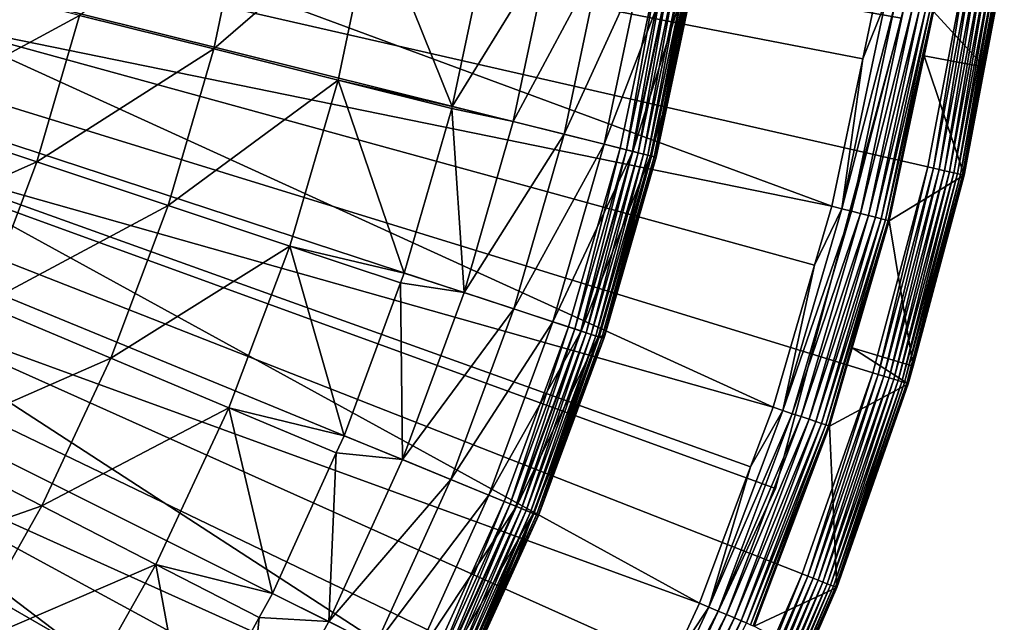
# Model space of a CAD drawing. Extents: x -23 to 23, y -172 to 23.
# Drawn here: x 15 to 23, y -9 to -4 of the extents above; entities that cross this region are included whole.
import ezdxf

# ---------------------------------------------------------------- set-up
doc = ezdxf.new("R2010")
doc.units = 0
doc.header["$MEASUREMENT"] = 0
for name, color, linetype in [('L3', 7, 'Continuous'), ('L4', 7, 'Continuous'), ('L5', 7, 'Continuous')]:
    doc.layers.add(name, color=color, linetype=linetype)

msp = doc.modelspace()

# ---------------------------------------------------------------- linework, layer by layer
at = {"layer": 'L3', "color": 7}
for points in [[(17.62094, -10.47628), (16.80921, -11.73458), (0, 0)], [(0, 0), (16.80921, -11.73458), (15.9078, -12.93027)], [(0, 0), (15.9078, -12.93027), (14.92151, -14.05697)], [(19.47723, -6.394323), (18.95852, -7.799012), (0, 0)], [(0, 0), (18.95852, -7.799012), (18.33865, -9.16209)], [(0, 0), (18.33865, -9.16209), (17.62094, -10.47628)], [(0, 0), (20.20069, -3.490273), (19.89203, -4.955518)], [(0, 0), (19.89203, -4.955518), (19.47723, -6.394323)], [(16.6214, -4.156467, 11.34448), (16.8908, -2.871916, 11.34448), (15.53896, -3.885784, 12.5058)], [(16.6214, -4.156467, 11.34448), (17.90797, -3.044863, 10.10792), (16.8908, -2.871916, 11.34448)], [(17.62234, -4.406772, 10.10792), (17.90797, -3.044863, 10.10792), (16.6214, -4.156467, 11.34448)], [(17.62234, -4.406772, 10.10792), (18.54101, -4.618952, 8.802191), (17.90797, -3.044863, 10.10792)], [(18.54101, -4.618952, 8.802191), (18.82871, -3.253222, 8.802191), (17.90797, -3.044863, 10.10792)], [(18.54101, -4.618952, 8.802191), (19.32788, -3.33947, 7.959242), (18.82871, -3.253222, 8.802191)], [(19.03256, -4.741405, 7.959242), (19.32788, -3.33947, 7.959242), (18.54101, -4.618952, 8.802191)], [(19.03256, -4.741405, 7.959242), (19.74305, -3.411202, 7.070611), (19.32788, -3.33947, 7.959242)], [(19.44138, -4.843253, 7.070611), (19.74305, -3.411202, 7.070611), (19.03256, -4.741405, 7.959242)], [(19.44138, -4.843253, 7.070611), (20.0702, -3.467726, 6.144893), (19.74305, -3.411202, 7.070611)], [(19.76353, -4.923506, 6.144893), (20.0702, -3.467726, 6.144893), (19.44138, -4.843253, 7.070611)], [(19.76353, -4.923506, 6.144893), (20.30616, -3.508496, 5.191042), (20.0702, -3.467726, 6.144893)], [(19.99589, -4.981391, 5.191042), (20.30616, -3.508496, 5.191042), (19.76353, -4.923506, 6.144893)], [(19.94258, -4.96811, 0.004558), (19.89203, -4.955518), (20.20069, -3.490273)], [(19.94258, -4.96811, 0.004558), (20.20069, -3.490273), (20.25203, -3.499143, 0.004558)], [(19.99159, -4.980321, 0.018092), (19.94258, -4.96811, 0.004558), (20.25203, -3.499143, 0.004558)], [(19.99159, -4.980321, 0.018092), (20.25203, -3.499143, 0.004558), (20.3018, -3.507743, 0.018092)], [(20.03758, -4.991777, 0.040192), (19.99159, -4.980321, 0.018092), (20.3018, -3.507743, 0.018092)], [(19.99589, -4.981391, 5.191042), (20.44866, -3.533116, 4.218281), (20.30616, -3.508496, 5.191042)], [(20.13621, -5.016348, 4.218281), (20.44866, -3.533116, 4.218281), (19.99589, -4.981391, 5.191042)], [(20.03758, -4.991777, 0.040192), (20.3018, -3.507743, 0.018092), (20.3485, -3.515812, 0.040192)], [(20.07915, -5.002132, 0.070187), (20.03758, -4.991777, 0.040192), (20.3485, -3.515812, 0.040192)], [(20.07915, -5.002132, 0.070187), (20.3485, -3.515812, 0.040192), (20.39071, -3.523105, 0.070187)], [(20.11503, -5.011071, 0.107164), (20.07915, -5.002132, 0.070187), (20.39071, -3.523105, 0.070187)], [(20.11503, -5.011071, 0.107164), (20.39071, -3.523105, 0.070187), (20.42715, -3.5294, 0.107164)], [(20.14413, -5.018322, 0.15), (20.11503, -5.011071, 0.107164), (20.42715, -3.5294, 0.107164)], [(20.13621, -5.016348, 4.218281), (20.31661, -4.394391, 3.236021), (20.44866, -3.533116, 4.218281)], [(20.14413, -5.018322, 0.15), (20.42715, -3.5294, 0.107164), (20.45671, -3.534507, 0.15)], [(20.16558, -5.023664, 0.197394), (20.14413, -5.018322, 0.15), (20.45671, -3.534507, 0.15)], [(20.16558, -5.023664, 0.197394), (20.45671, -3.534507, 0.15), (20.47849, -3.53827, 0.197394)], [(20.17871, -5.026936, 0.247906), (20.16558, -5.023664, 0.197394), (20.47849, -3.53827, 0.197394)], [(20.17871, -5.026936, 0.247906), (20.47849, -3.53827, 0.197394), (20.49182, -3.540574, 0.247906)], [(20.31661, -4.394391, 0.3), (20.17871, -5.026936, 0.247906), (20.49182, -3.540574, 0.247906)], [(20.31661, -4.394391, 3.236021), (20.49631, -3.54135, 3.236021), (20.44866, -3.533116, 4.218281)], [(20.49182, -3.540574, 0.247906), (20.49631, -3.54135, 0.3), (20.31661, -4.394391, 0.3)], [(20.49631, -3.54135, 0.3), (20.49631, -3.54135, 3.236021), (20.31661, -4.394391, 0.3)], [(20.31661, -4.394391, 0.3), (20.49631, -3.54135, 3.236021), (20.31661, -4.394391, 3.236021)], [(14.06286, -4.686302, 13.5862), (15.53896, -3.885784, 12.5058), (14.38033, -3.59605, 13.5862)], [(15.19591, -5.063878, 12.5058), (15.53896, -3.885784, 12.5058), (14.06286, -4.686302, 13.5862)], [(15.19591, -5.063878, 12.5058), (16.6214, -4.156467, 11.34448), (15.53896, -3.885784, 12.5058)], [(16.25445, -5.416627, 11.34448), (16.6214, -4.156467, 11.34448), (15.19591, -5.063878, 12.5058)], [(16.25445, -5.416627, 11.34448), (17.62234, -4.406772, 10.10792), (16.6214, -4.156467, 11.34448)], [(17.2333, -5.742818, 10.10792), (17.62234, -4.406772, 10.10792), (16.25445, -5.416627, 11.34448)], [(17.2333, -5.742818, 10.10792), (18.15439, -5.960037, 8.802191), (17.62234, -4.406772, 10.10792)], [(18.15439, -5.960037, 8.802191), (18.5363, -4.6353, 8.802191), (17.62234, -4.406772, 10.10792)], [(18.5363, -4.6353, 8.802191), (18.54101, -4.618952, 8.802191), (17.62234, -4.406772, 10.10792)], [(20.18313, -5.028038, 3.236021), (20.31661, -4.394391, 3.236021), (20.13621, -5.016348, 4.218281)], [(20.31661, -4.394391, 0.3), (20.18313, -5.028038, 0.3), (20.17871, -5.026936, 0.247906)], [(20.31661, -4.394391, 0.3), (20.31661, -4.394391, 3.236021), (20.18313, -5.028038, 0.3)], [(20.18313, -5.028038, 0.3), (20.31661, -4.394391, 3.236021), (20.18313, -5.028038, 3.236021)], [(18.5363, -4.6353, 8.802191), (18.15439, -5.960037, 8.802191), (18.63568, -6.118045, 7.959242)], [(18.5363, -4.6353, 8.802191), (19.03256, -4.741405, 7.959242), (18.54101, -4.618952, 8.802191)], [(18.63568, -6.118045, 7.959242), (19.03256, -4.741405, 7.959242), (18.5363, -4.6353, 8.802191)], [(13.66287, -5.749053, 13.5862), (15.19591, -5.063878, 12.5058), (14.06286, -4.686302, 13.5862)], [(18.63568, -6.118045, 7.959242), (19.44138, -4.843253, 7.070611), (19.03256, -4.741405, 7.959242)], [(19.03598, -6.249461, 7.070611), (19.44138, -4.843253, 7.070611), (18.63568, -6.118045, 7.959242)], [(19.03598, -6.249461, 7.070611), (19.76353, -4.923506, 6.144893), (19.44138, -4.843253, 7.070611)], [(19.35141, -6.353016, 6.144893), (19.76353, -4.923506, 6.144893), (19.03598, -6.249461, 7.070611)], [(19.35141, -6.353016, 6.144893), (19.99589, -4.981391, 5.191042), (19.76353, -4.923506, 6.144893)], [(19.57893, -6.427709, 5.191042), (19.99589, -4.981391, 5.191042), (19.35141, -6.353016, 6.144893)], [(19.52673, -6.410571, 0.004558), (19.47723, -6.394323), (19.89203, -4.955518)], [(19.52673, -6.410571, 0.004558), (19.89203, -4.955518), (19.94258, -4.96811, 0.004558)], [(19.57472, -6.426328, 0.018092), (19.52673, -6.410571, 0.004558), (19.94258, -4.96811, 0.004558)], [(19.57472, -6.426328, 0.018092), (19.94258, -4.96811, 0.004558), (19.99159, -4.980321, 0.018092)], [(19.61975, -6.441111, 0.040192), (19.57472, -6.426328, 0.018092), (19.99159, -4.980321, 0.018092)], [(19.57893, -6.427709, 5.191042), (20.13621, -5.016348, 4.218281), (19.99589, -4.981391, 5.191042)], [(19.61975, -6.441111, 0.040192), (19.99159, -4.980321, 0.018092), (20.03758, -4.991777, 0.040192)], [(19.66045, -6.454472, 0.070187), (19.61975, -6.441111, 0.040192), (20.03758, -4.991777, 0.040192)], [(19.66045, -6.454472, 0.070187), (20.03758, -4.991777, 0.040192), (20.07915, -5.002132, 0.070187)], [(14.76368, -6.212255, 12.5058), (15.19591, -5.063878, 12.5058), (13.66287, -5.749053, 13.5862)], [(14.76368, -6.212255, 12.5058), (16.25445, -5.416627, 11.34448), (15.19591, -5.063878, 12.5058)], [(19.71632, -6.472813, 4.218281), (20.13621, -5.016348, 4.218281), (19.57893, -6.427709, 5.191042)], [(19.69558, -6.466006, 0.107164), (19.66045, -6.454472, 0.070187), (20.07915, -5.002132, 0.070187)], [(19.69558, -6.466006, 0.107164), (20.07915, -5.002132, 0.070187), (20.11503, -5.011071, 0.107164)], [(19.72408, -6.475361, 0.15), (19.69558, -6.466006, 0.107164), (20.11503, -5.011071, 0.107164)], [(19.71632, -6.472813, 4.218281), (19.76916, -6.463977, 3.236021), (20.13621, -5.016348, 4.218281)], [(19.72408, -6.475361, 0.15), (20.11503, -5.011071, 0.107164), (20.14413, -5.018322, 0.15)], [(19.74508, -6.482255, 0.197394), (19.72408, -6.475361, 0.15), (20.14413, -5.018322, 0.15)], [(19.74508, -6.482255, 0.197394), (20.14413, -5.018322, 0.15), (20.16558, -5.023664, 0.197394)], [(19.75794, -6.486476, 0.247906), (19.74508, -6.482255, 0.197394), (20.16558, -5.023664, 0.197394)], [(19.75794, -6.486476, 0.247906), (20.16558, -5.023664, 0.197394), (20.17871, -5.026936, 0.247906)], [(20.17871, -5.026936, 0.247906), (19.76916, -6.463977, 0.3), (19.75794, -6.486476, 0.247906)], [(19.76916, -6.463977, 3.236021), (20.18313, -5.028038, 3.236021), (20.13621, -5.016348, 4.218281)], [(20.17871, -5.026936, 0.247906), (20.18313, -5.028038, 0.3), (19.76916, -6.463977, 0.3)], [(20.18313, -5.028038, 0.3), (20.18313, -5.028038, 3.236021), (19.76916, -6.463977, 0.3)], [(19.76916, -6.463977, 0.3), (20.18313, -5.028038, 3.236021), (19.76916, -6.463977, 3.236021)], [(15.79212, -6.645, 11.34448), (16.25445, -5.416627, 11.34448), (14.76368, -6.212255, 12.5058)], [(15.79212, -6.645, 11.34448), (17.2333, -5.742818, 10.10792), (16.25445, -5.416627, 11.34448)], [(16.74313, -7.045164, 10.10792), (17.2333, -5.742818, 10.10792), (15.79212, -6.645, 11.34448)], [(16.74313, -7.045164, 10.10792), (17.6709, -7.269323, 8.802191), (17.2333, -5.742818, 10.10792)], [(17.6709, -7.269323, 8.802191), (18.12492, -6.039842, 8.802191), (17.2333, -5.742818, 10.10792)], [(18.12492, -6.039842, 8.802191), (18.15439, -5.960037, 8.802191), (17.2333, -5.742818, 10.10792)], [(18.15439, -5.960037, 8.802191), (18.12492, -6.039842, 8.802191), (18.63568, -6.118045, 7.959242)], [(18.12492, -6.039842, 8.802191), (17.6709, -7.269323, 8.802191), (18.13938, -7.462041, 7.959242)], [(18.63568, -6.118045, 7.959242), (18.12492, -6.039842, 8.802191), (18.13938, -7.462041, 7.959242)], [(18.63568, -6.118045, 7.959242), (18.13938, -7.462041, 7.959242), (19.03598, -6.249461, 7.070611)], [(14.24482, -7.324176, 12.5058), (15.79212, -6.645, 11.34448), (14.76368, -6.212255, 12.5058)], [(19.03598, -6.249461, 7.070611), (18.13938, -7.462041, 7.959242), (18.52902, -7.622327, 7.070611)], [(19.03598, -6.249461, 7.070611), (18.52902, -7.622327, 7.070611), (19.35141, -6.353016, 6.144893)], [(19.35141, -6.353016, 6.144893), (18.52902, -7.622327, 7.070611), (18.83605, -7.74863, 6.144893)], [(19.35141, -6.353016, 6.144893), (18.83605, -7.74863, 6.144893), (19.57893, -6.427709, 5.191042)], [(19.0067, -7.81883, 0.004558), (18.95852, -7.799012), (19.47723, -6.394323)], [(19.0067, -7.81883, 0.004558), (19.47723, -6.394323), (19.52673, -6.410571, 0.004558)], [(19.05341, -7.838047, 0.018092), (19.0067, -7.81883, 0.004558), (19.52673, -6.410571, 0.004558)], [(19.05341, -7.838047, 0.018092), (19.52673, -6.410571, 0.004558), (19.57472, -6.426328, 0.018092)], [(19.57893, -6.427709, 5.191042), (18.83605, -7.74863, 6.144893), (19.0575, -7.839731, 5.191042)], [(19.09724, -7.856078, 0.040192), (19.05341, -7.838047, 0.018092), (19.57472, -6.426328, 0.018092)], [(19.57893, -6.427709, 5.191042), (19.0575, -7.839731, 5.191042), (19.71632, -6.472813, 4.218281)], [(19.71632, -6.472813, 4.218281), (19.0575, -7.839731, 5.191042), (19.19124, -7.894745, 4.218281)], [(19.09724, -7.856078, 0.040192), (19.57472, -6.426328, 0.018092), (19.61975, -6.441111, 0.040192)], [(19.13685, -7.872374, 0.070187), (19.09724, -7.856078, 0.040192), (19.61975, -6.441111, 0.040192)], [(19.13685, -7.872374, 0.070187), (19.61975, -6.441111, 0.040192), (19.66045, -6.454472, 0.070187)], [(19.17105, -7.886442, 0.107164), (19.13685, -7.872374, 0.070187), (19.66045, -6.454472, 0.070187)], [(19.17105, -7.886442, 0.107164), (19.66045, -6.454472, 0.070187), (19.69558, -6.466006, 0.107164)], [(19.19879, -7.897852, 0.15), (19.17105, -7.886442, 0.107164), (19.69558, -6.466006, 0.107164)], [(19.71632, -6.472813, 4.218281), (19.19124, -7.894745, 4.218281), (19.76227, -6.487898, 3.236021)], [(19.76227, -6.487898, 3.236021), (19.19124, -7.894745, 4.218281), (19.23596, -7.913142, 3.236021)], [(19.19879, -7.897852, 0.15), (19.69558, -6.466006, 0.107164), (19.72408, -6.475361, 0.15)], [(19.21923, -7.906261, 0.197394), (19.19879, -7.897852, 0.15), (19.72408, -6.475361, 0.15)], [(19.21923, -7.906261, 0.197394), (19.72408, -6.475361, 0.15), (19.74508, -6.482255, 0.197394)], [(19.23175, -7.911408, 0.247906), (19.21923, -7.906261, 0.197394), (19.74508, -6.482255, 0.197394)], [(19.23175, -7.911408, 0.247906), (19.74508, -6.482255, 0.197394), (19.75794, -6.486476, 0.247906)], [(19.75794, -6.486476, 0.247906), (19.23596, -7.913142, 0.3), (19.23175, -7.911408, 0.247906)], [(19.75794, -6.486476, 0.247906), (19.76227, -6.487898, 0.3), (19.23596, -7.913142, 0.3)], [(19.76227, -6.487898, 0.3), (19.76227, -6.487898, 3.236021), (19.23596, -7.913142, 0.3)], [(19.23596, -7.913142, 0.3), (19.76227, -6.487898, 3.236021), (19.23596, -7.913142, 3.236021)], [(19.76227, -6.487898, 3.236021), (19.76916, -6.463977, 3.236021), (19.71632, -6.472813, 4.218281)], [(19.76916, -6.463977, 0.3), (19.76227, -6.487898, 0.3), (19.75794, -6.486476, 0.247906)], [(19.76916, -6.463977, 0.3), (19.76916, -6.463977, 3.236021), (19.76227, -6.487898, 0.3)], [(19.76227, -6.487898, 0.3), (19.76916, -6.463977, 3.236021), (19.76227, -6.487898, 3.236021)], [(15.23711, -7.834377, 11.34448), (15.79212, -6.645, 11.34448), (14.24482, -7.324176, 12.5058)], [(15.23711, -7.834377, 11.34448), (16.74313, -7.045164, 10.10792), (15.79212, -6.645, 11.34448)], [(16.1547, -8.306166, 10.10792), (16.74313, -7.045164, 10.10792), (15.23711, -7.834377, 11.34448)], [(16.1547, -8.306166, 10.10792), (17.09314, -8.539824, 8.802191), (16.74313, -7.045164, 10.10792)], [(17.09314, -8.539824, 8.802191), (17.60751, -7.408725, 8.802191), (16.74313, -7.045164, 10.10792)], [(17.60751, -7.408725, 8.802191), (17.6709, -7.269323, 8.802191), (16.74313, -7.045164, 10.10792)], [(17.6709, -7.269323, 8.802191), (17.60751, -7.408725, 8.802191), (18.13938, -7.462041, 7.959242)], [(13.64236, -8.393116, 12.5058), (15.23711, -7.834377, 11.34448), (14.24482, -7.324176, 12.5058)], [(17.60751, -7.408725, 8.802191), (17.09314, -8.539824, 8.802191), (17.5463, -8.766224, 7.959242)], [(18.13938, -7.462041, 7.959242), (17.60751, -7.408725, 8.802191), (17.5463, -8.766224, 7.959242)], [(18.13938, -7.462041, 7.959242), (17.5463, -8.766224, 7.959242), (18.52902, -7.622327, 7.070611)], [(18.52902, -7.622327, 7.070611), (17.5463, -8.766224, 7.959242), (17.92319, -8.954525, 7.070611)], [(18.52902, -7.622327, 7.070611), (17.92319, -8.954525, 7.070611), (18.83605, -7.74863, 6.144893)], [(18.83605, -7.74863, 6.144893), (17.92319, -8.954525, 7.070611), (18.22019, -9.102904, 6.144893)], [(18.83605, -7.74863, 6.144893), (18.22019, -9.102904, 6.144893), (19.0575, -7.839731, 5.191042)], [(14.59269, -8.977778, 11.34448), (15.23711, -7.834377, 11.34448), (13.64236, -8.393116, 12.5058)], [(14.59269, -8.977778, 11.34448), (16.1547, -8.306166, 10.10792), (15.23711, -7.834377, 11.34448)], [(19.0575, -7.839731, 5.191042), (18.22019, -9.102904, 6.144893), (18.4344, -9.209926, 5.191042)], [(18.38525, -9.185371, 0.004558), (18.33865, -9.16209), (18.95852, -7.799012)], [(18.38525, -9.185371, 0.004558), (18.95852, -7.799012), (19.0067, -7.81883, 0.004558)], [(18.43044, -9.207947, 0.018092), (18.38525, -9.185371, 0.004558), (19.0067, -7.81883, 0.004558)], [(18.43044, -9.207947, 0.018092), (19.0067, -7.81883, 0.004558), (19.05341, -7.838047, 0.018092)], [(18.47284, -9.229128, 0.040192), (18.43044, -9.207947, 0.018092), (19.05341, -7.838047, 0.018092)], [(19.0575, -7.839731, 5.191042), (18.4344, -9.209926, 5.191042), (19.19124, -7.894745, 4.218281)], [(18.47284, -9.229128, 0.040192), (19.05341, -7.838047, 0.018092), (19.09724, -7.856078, 0.040192)], [(19.19124, -7.894745, 4.218281), (18.4344, -9.209926, 5.191042), (18.56376, -9.274555, 4.218281)], [(18.51116, -9.248274, 0.070187), (18.47284, -9.229128, 0.040192), (19.09724, -7.856078, 0.040192)], [(18.51116, -9.248274, 0.070187), (19.09724, -7.856078, 0.040192), (19.13685, -7.872374, 0.070187)], [(18.54423, -9.2648, 0.107164), (18.51116, -9.248274, 0.070187), (19.13685, -7.872374, 0.070187)], [(18.54423, -9.2648, 0.107164), (19.13685, -7.872374, 0.070187), (19.17105, -7.886442, 0.107164)], [(18.57107, -9.278206, 0.15), (18.54423, -9.2648, 0.107164), (19.17105, -7.886442, 0.107164)], [(18.56376, -9.274555, 4.218281), (18.60702, -9.296168, 3.236021), (19.19124, -7.894745, 4.218281)], [(18.57107, -9.278206, 0.15), (19.17105, -7.886442, 0.107164), (19.19879, -7.897852, 0.15)], [(18.59084, -9.288082, 0.197394), (18.57107, -9.278206, 0.15), (19.19879, -7.897852, 0.15)], [(18.59084, -9.288082, 0.197394), (19.19879, -7.897852, 0.15), (19.21923, -7.906261, 0.197394)], [(18.60294, -9.294132, 0.247906), (18.59084, -9.288082, 0.197394), (19.21923, -7.906261, 0.197394)], [(18.60294, -9.294132, 0.247906), (19.21923, -7.906261, 0.197394), (19.23175, -7.911408, 0.247906)], [(19.23175, -7.911408, 0.247906), (18.98852, -8.457254, 0.3), (18.60294, -9.294132, 0.247906)], [(19.19124, -7.894745, 4.218281), (18.60702, -9.296168, 3.236021), (18.98852, -8.457254, 3.236021)], [(19.19124, -7.894745, 4.218281), (18.98852, -8.457254, 3.236021), (19.23596, -7.913142, 3.236021)], [(19.23175, -7.911408, 0.247906), (19.23596, -7.913142, 0.3), (18.98852, -8.457254, 0.3)], [(19.23596, -7.913142, 0.3), (19.23596, -7.913142, 3.236021), (18.98852, -8.457254, 0.3)], [(18.98852, -8.457254, 0.3), (19.23596, -7.913142, 3.236021), (18.98852, -8.457254, 3.236021)], [(15.47147, -9.518424, 10.10792), (16.1547, -8.306166, 10.10792), (14.59269, -8.977778, 11.34448)], [(15.47147, -9.518424, 10.10792), (16.42417, -9.764761, 8.802191), (16.1547, -8.306166, 10.10792)], [(16.42417, -9.764761, 8.802191), (16.98711, -8.733972, 8.802191), (16.1547, -8.306166, 10.10792)], [(16.98711, -8.733972, 8.802191), (17.09314, -8.539824, 8.802191), (16.1547, -8.306166, 10.10792)], [(18.60294, -9.294132, 0.247906), (18.98852, -8.457254, 0.3), (18.60702, -9.296168, 0.3)], [(18.98852, -8.457254, 0.3), (18.98852, -8.457254, 3.236021), (18.60702, -9.296168, 0.3)], [(18.60702, -9.296168, 0.3), (18.98852, -8.457254, 3.236021), (18.60702, -9.296168, 3.236021)], [(16.98711, -8.733972, 8.802191), (17.5463, -8.766224, 7.959242), (17.09314, -8.539824, 8.802191)], [(16.98711, -8.733972, 8.802191), (16.42417, -9.764761, 8.802191), (16.85959, -10.02364, 7.959242)], [(16.85959, -10.02364, 7.959242), (17.5463, -8.766224, 7.959242), (16.98711, -8.733972, 8.802191)], [(16.85959, -10.02364, 7.959242), (17.92319, -8.954525, 7.070611), (17.5463, -8.766224, 7.959242)]]:
    msp.add_3dface(points, dxfattribs=at)
at = {"layer": 'L4', "color": 7}
for points in [[(16.81967, -15.60637, 3.236021), (15.60637, -16.81967, 3.236021), (0, 0, 3.236021)], [(0, 0, 3.236021), (15.60637, -16.81967, 3.236021), (14.3058, -17.9389, 3.236021)], [(19.87071, -11.47236, 3.236021), (18.95782, -12.92522, 3.236021), (0, 0, 3.236021)], [(0, 0, 3.236021), (18.95782, -12.92522, 3.236021), (17.9389, -14.3058, 3.236021)], [(0, 0, 3.236021), (17.9389, -14.3058, 3.236021), (16.81967, -15.60637, 3.236021)], [(21.92535, -6.763074, 3.236021), (21.35864, -8.382646, 3.236021), (0, 0, 3.236021)], [(0, 0, 3.236021), (21.35864, -8.382646, 3.236021), (20.67248, -9.95534, 3.236021)], [(0, 0, 3.236021), (20.67248, -9.95534, 3.236021), (19.87071, -11.47236, 3.236021)], [(0, 0, 3.236021), (22.68844, -3.419733, 3.236021), (22.36945, -5.10568, 3.236021)], [(0, 0, 3.236021), (22.36945, -5.10568, 3.236021), (21.92535, -6.763074, 3.236021)], [(14.31595, -3.934093, 33.01555), (21.59543, -5.422949, 32.74), (14.5751, -2.826674, 33.01555)], [(21.59543, -5.422949, 32.74), (21.84604, -4.236571, 32.74), (14.5751, -2.826674, 33.01555)], [(21.84604, -4.236571, 32.74), (21.94371, -3.774182, 32.74), (14.5751, -2.826674, 33.01555)], [(22.68844, -3.419733, 3.236021), (22.4157, -5.116238, 3.239797), (22.36945, -5.10568, 3.236021)], [(22.98505, -3.464439, 3.541257), (22.41446, -3.855148, 32.24923), (22.8262, -4.303955, 3.541257)], [(22.73536, -3.426804, 3.239797), (22.4157, -5.116238, 3.239797), (22.68844, -3.419733, 3.236021)], [(22.73536, -3.426804, 3.239797), (22.4608, -5.12653, 3.251029), (22.4157, -5.116238, 3.239797)], [(22.7811, -3.433698, 3.251029), (22.4608, -5.12653, 3.251029), (22.73536, -3.426804, 3.239797)], [(22.7811, -3.433698, 3.251029), (22.50359, -5.136298, 3.269436), (22.4608, -5.12653, 3.251029)], [(22.8245, -3.44024, 3.269436), (22.50359, -5.136298, 3.269436), (22.7811, -3.433698, 3.251029)], [(22.8245, -3.44024, 3.269436), (22.54301, -5.145295, 3.294553), (22.50359, -5.136298, 3.269436)], [(22.86448, -3.446266, 3.294553), (22.54301, -5.145295, 3.294553), (22.8245, -3.44024, 3.269436)], [(22.86448, -3.446266, 3.294553), (22.57806, -5.153294, 3.325748), (22.54301, -5.145295, 3.294553)], [(22.90003, -3.451624, 3.325748), (22.57806, -5.153294, 3.325748), (22.86448, -3.446266, 3.294553)], [(22.90003, -3.451624, 3.325748), (22.60785, -5.160095, 3.362237), (22.57806, -5.153294, 3.325748)], [(22.93025, -3.456179, 3.362237), (22.60785, -5.160095, 3.362237), (22.90003, -3.451624, 3.325748)], [(22.93025, -3.456179, 3.362237), (22.63165, -5.165526, 3.4031), (22.60785, -5.160095, 3.362237)], [(22.95439, -3.459817, 3.4031), (22.63165, -5.165526, 3.4031), (22.93025, -3.456179, 3.362237)], [(22.95439, -3.459817, 3.4031), (22.64884, -5.169451, 3.447309), (22.63165, -5.165526, 3.4031)], [(22.97183, -3.462446, 3.447309), (22.64884, -5.169451, 3.447309), (22.95439, -3.459817, 3.4031)], [(22.97183, -3.462446, 3.447309), (22.65901, -5.17177, 3.493751), (22.64884, -5.169451, 3.447309)], [(22.98213, -3.463999, 3.493751), (22.65901, -5.17177, 3.493751), (22.97183, -3.462446, 3.447309)], [(22.98213, -3.463999, 3.493751), (22.8262, -4.303955, 3.541257), (22.65901, -5.17177, 3.493751)], [(22.98505, -3.464439, 3.541257), (22.8262, -4.303955, 3.541257), (22.98213, -3.463999, 3.493751)], [(22.02555, -3.788257, 32.72929), (21.84604, -4.236571, 32.74), (21.67596, -5.443172, 32.72929)], [(22.02555, -3.788257, 32.72929), (21.67596, -5.443172, 32.72929), (22.10447, -3.801832, 32.70486)], [(22.10447, -3.801832, 32.70486), (21.67596, -5.443172, 32.72929), (21.75364, -5.462677, 32.70486)], [(22.10447, -3.801832, 32.70486), (21.75364, -5.462677, 32.70486), (22.17827, -3.814525, 32.66742)], [(21.94371, -3.774182, 32.74), (21.84604, -4.236571, 32.74), (22.02555, -3.788257, 32.72929)], [(22.17827, -3.814525, 32.66742), (21.75364, -5.462677, 32.70486), (21.82627, -5.480915, 32.66742)], [(22.17827, -3.814525, 32.66742), (21.82627, -5.480915, 32.66742), (22.24488, -3.825981, 32.618)], [(22.24488, -3.825981, 32.618), (21.82627, -5.480915, 32.66742), (21.89182, -5.497376, 32.618)], [(22.24488, -3.825981, 32.618), (21.89182, -5.497376, 32.618), (22.30243, -3.835879, 32.55801)], [(22.30243, -3.835879, 32.55801), (21.89182, -5.497376, 32.618), (21.94845, -5.511598, 32.55801)], [(22.30243, -3.835879, 32.55801), (21.94845, -5.511598, 32.55801), (22.34931, -3.843942, 32.48911)], [(22.34931, -3.843942, 32.48911), (21.94845, -5.511598, 32.55801), (21.99459, -5.523183, 32.48911)], [(22.34931, -3.843942, 32.48911), (21.99459, -5.523183, 32.48911), (22.38419, -3.849942, 32.41324)], [(22.38419, -3.849942, 32.41324), (21.99459, -5.523183, 32.48911), (22.02892, -5.531805, 32.41324)], [(22.38419, -3.849942, 32.41324), (22.02892, -5.531805, 32.41324), (22.40612, -3.853713, 32.33252)], [(22.40612, -3.853713, 32.33252), (22.02892, -5.531805, 32.41324), (22.05049, -5.537223, 32.33252)], [(22.40612, -3.853713, 32.33252), (22.05049, -5.537223, 32.33252), (22.3391, -4.211879, 32.24923)], [(22.3391, -4.211879, 32.24923), (22.41446, -3.855148, 32.24923), (22.40612, -3.853713, 32.33252)], [(22.8262, -4.303955, 3.541257), (22.41446, -3.855148, 32.24923), (22.3391, -4.211879, 32.24923)], [(13.9728, -5.018426, 33.01555), (21.12345, -7.040653, 32.74), (14.31595, -3.934093, 33.01555)], [(21.12345, -7.040653, 32.74), (21.45731, -5.896357, 32.74), (14.31595, -3.934093, 33.01555)], [(21.45731, -5.896357, 32.74), (21.59543, -5.422949, 32.74), (14.31595, -3.934093, 33.01555)], [(21.84604, -4.236571, 32.74), (21.59543, -5.422949, 32.74), (21.67596, -5.443172, 32.72929)], [(22.3391, -4.211879, 32.24923), (22.05049, -5.537223, 32.33252), (22.0587, -5.539284, 32.24923)], [(22.66188, -5.172426, 3.541257), (22.3391, -4.211879, 32.24923), (22.0587, -5.539284, 32.24923)], [(22.8262, -4.303955, 3.541257), (22.3391, -4.211879, 32.24923), (22.66188, -5.172426, 3.541257)], [(22.8262, -4.303955, 3.541257), (22.66188, -5.172426, 3.541257), (22.65901, -5.17177, 3.493751)], [(13.54764, -6.073308, 33.01555), (20.53048, -8.618029, 32.74), (13.9728, -5.018426, 33.01555)], [(20.53048, -8.618029, 32.74), (20.94269, -7.521498, 32.74), (13.9728, -5.018426, 33.01555)], [(20.94269, -7.521498, 32.74), (21.12345, -7.040653, 32.74), (13.9728, -5.018426, 33.01555)], [(21.92535, -6.763074, 3.236021), (22.36945, -5.10568, 3.236021), (21.97069, -6.77706, 3.239797)], [(21.97069, -6.77706, 3.239797), (22.36945, -5.10568, 3.236021), (22.4157, -5.116238, 3.239797)], [(21.97069, -6.77706, 3.239797), (22.4157, -5.116238, 3.239797), (22.01489, -6.790693, 3.251029)], [(22.01489, -6.790693, 3.251029), (22.4157, -5.116238, 3.239797), (22.4608, -5.12653, 3.251029)], [(22.01489, -6.790693, 3.251029), (22.4608, -5.12653, 3.251029), (22.05683, -6.803631, 3.269436)], [(22.05683, -6.803631, 3.269436), (22.4608, -5.12653, 3.251029), (22.50359, -5.136298, 3.269436)], [(22.05683, -6.803631, 3.269436), (22.50359, -5.136298, 3.269436), (22.09546, -6.815548, 3.294553)], [(22.09546, -6.815548, 3.294553), (22.50359, -5.136298, 3.269436), (22.54301, -5.145295, 3.294553)], [(22.09546, -6.815548, 3.294553), (22.54301, -5.145295, 3.294553), (22.12982, -6.826145, 3.325748)], [(22.12982, -6.826145, 3.325748), (22.54301, -5.145295, 3.294553), (22.57806, -5.153294, 3.325748)], [(22.66188, -5.172426, 3.541257), (22.0587, -5.539284, 32.24923), (22.25009, -6.709245, 3.541257)], [(22.12982, -6.826145, 3.325748), (22.57806, -5.153294, 3.325748), (22.15902, -6.835153, 3.362237)], [(22.15902, -6.835153, 3.362237), (22.57806, -5.153294, 3.325748), (22.60785, -5.160095, 3.362237)], [(22.15902, -6.835153, 3.362237), (22.60785, -5.160095, 3.362237), (22.18235, -6.842347, 3.4031)], [(22.18235, -6.842347, 3.4031), (22.60785, -5.160095, 3.362237), (22.63165, -5.165526, 3.4031)], [(22.18235, -6.842347, 3.4031), (22.63165, -5.165526, 3.4031), (22.1992, -6.847546, 3.447309)], [(22.1992, -6.847546, 3.447309), (22.63165, -5.165526, 3.4031), (22.64884, -5.169451, 3.447309)], [(22.1992, -6.847546, 3.447309), (22.64884, -5.169451, 3.447309), (22.20916, -6.850619, 3.493751)], [(22.20916, -6.850619, 3.493751), (22.64884, -5.169451, 3.447309), (22.65901, -5.17177, 3.493751)], [(22.20916, -6.850619, 3.493751), (22.65901, -5.17177, 3.493751), (22.25009, -6.709245, 3.541257)], [(22.25009, -6.709245, 3.541257), (22.65901, -5.17177, 3.493751), (22.66188, -5.172426, 3.541257)], [(21.67596, -5.443172, 32.72929), (21.45731, -5.896357, 32.74), (21.20223, -7.066909, 32.72929)], [(21.67596, -5.443172, 32.72929), (21.20223, -7.066909, 32.72929), (21.75364, -5.462677, 32.70486)], [(21.75364, -5.462677, 32.70486), (21.20223, -7.066909, 32.72929), (21.2782, -7.092232, 32.70486)], [(21.75364, -5.462677, 32.70486), (21.2782, -7.092232, 32.70486), (21.82627, -5.480915, 32.66742)], [(21.59543, -5.422949, 32.74), (21.45731, -5.896357, 32.74), (21.67596, -5.443172, 32.72929)], [(21.82627, -5.480915, 32.66742), (21.2782, -7.092232, 32.70486), (21.34924, -7.115911, 32.66742)], [(21.82627, -5.480915, 32.66742), (21.34924, -7.115911, 32.66742), (21.89182, -5.497376, 32.618)], [(21.89182, -5.497376, 32.618), (21.34924, -7.115911, 32.66742), (21.41336, -7.137283, 32.618)], [(21.89182, -5.497376, 32.618), (21.41336, -7.137283, 32.618), (21.94845, -5.511598, 32.55801)], [(21.94845, -5.511598, 32.55801), (21.41336, -7.137283, 32.618), (21.46876, -7.155747, 32.55801)], [(21.94845, -5.511598, 32.55801), (21.46876, -7.155747, 32.55801), (21.99459, -5.523183, 32.48911)], [(21.99459, -5.523183, 32.48911), (21.46876, -7.155747, 32.55801), (21.51388, -7.170788, 32.48911)], [(21.99459, -5.523183, 32.48911), (21.51388, -7.170788, 32.48911), (22.02892, -5.531805, 32.41324)], [(22.02892, -5.531805, 32.41324), (21.51388, -7.170788, 32.48911), (21.54747, -7.181982, 32.41324)], [(22.02892, -5.531805, 32.41324), (21.54747, -7.181982, 32.41324), (22.05049, -5.537223, 32.33252)], [(22.05049, -5.537223, 32.33252), (21.54747, -7.181982, 32.41324), (21.56857, -7.189015, 32.33252)], [(22.05049, -5.537223, 32.33252), (21.56857, -7.189015, 32.33252), (21.76044, -6.561581, 32.24923)], [(21.76044, -6.561581, 32.24923), (22.0587, -5.539284, 32.24923), (22.05049, -5.537223, 32.33252)], [(22.25009, -6.709245, 3.541257), (22.0587, -5.539284, 32.24923), (21.76044, -6.561581, 32.24923)], [(21.45731, -5.896357, 32.74), (21.12345, -7.040653, 32.74), (21.20223, -7.066909, 32.72929)], [(13.04298, -7.092549, 33.01555), (19.81991, -10.14604, 32.74), (13.54764, -6.073308, 33.01555)], [(19.81991, -10.14604, 32.74), (20.3052, -9.102463, 32.74), (13.54764, -6.073308, 33.01555)], [(20.3052, -9.102463, 32.74), (20.53048, -8.618029, 32.74), (13.54764, -6.073308, 33.01555)], [(21.76044, -6.561581, 32.24923), (21.56857, -7.189015, 32.33252), (21.5766, -7.191692, 32.24923)], [(22.21198, -6.851487, 3.541257), (21.76044, -6.561581, 32.24923), (21.5766, -7.191692, 32.24923)], [(22.25009, -6.709245, 3.541257), (21.76044, -6.561581, 32.24923), (22.21198, -6.851487, 3.541257)], [(22.25009, -6.709245, 3.541257), (22.21198, -6.851487, 3.541257), (22.20916, -6.850619, 3.493751)], [(21.35864, -8.382646, 3.236021), (21.92535, -6.763074, 3.236021), (21.4028, -8.399981, 3.239797)], [(21.4028, -8.399981, 3.239797), (21.92535, -6.763074, 3.236021), (21.97069, -6.77706, 3.239797)], [(21.4028, -8.399981, 3.239797), (21.97069, -6.77706, 3.239797), (21.44586, -8.416879, 3.251029)], [(21.44586, -8.416879, 3.251029), (21.97069, -6.77706, 3.239797), (22.01489, -6.790693, 3.251029)], [(21.44586, -8.416879, 3.251029), (22.01489, -6.790693, 3.251029), (21.48672, -8.432915, 3.269436)], [(21.48672, -8.432915, 3.269436), (22.01489, -6.790693, 3.251029), (22.05683, -6.803631, 3.269436)], [(21.48672, -8.432915, 3.269436), (22.05683, -6.803631, 3.269436), (21.52435, -8.447687, 3.294553)], [(21.52435, -8.447687, 3.294553), (22.05683, -6.803631, 3.269436), (22.09546, -6.815548, 3.294553)], [(21.52435, -8.447687, 3.294553), (22.09546, -6.815548, 3.294553), (21.55782, -8.460821, 3.325748)], [(21.55782, -8.460821, 3.325748), (22.09546, -6.815548, 3.294553), (22.12982, -6.826145, 3.325748)], [(21.55782, -8.460821, 3.325748), (22.12982, -6.826145, 3.325748), (21.58627, -8.471986, 3.362237)], [(22.21198, -6.851487, 3.541257), (21.5766, -7.191692, 32.24923), (21.63786, -8.492232, 3.541257)], [(21.58627, -8.471986, 3.362237), (22.12982, -6.826145, 3.325748), (22.15902, -6.835153, 3.362237)], [(21.58627, -8.471986, 3.362237), (22.15902, -6.835153, 3.362237), (21.60899, -8.480904, 3.4031)], [(21.60899, -8.480904, 3.4031), (22.15902, -6.835153, 3.362237), (22.18235, -6.842347, 3.4031)], [(21.60899, -8.480904, 3.4031), (22.18235, -6.842347, 3.4031), (21.62541, -8.487348, 3.447309)], [(21.62541, -8.487348, 3.447309), (22.18235, -6.842347, 3.4031), (22.1992, -6.847546, 3.447309)], [(21.62541, -8.487348, 3.447309), (22.1992, -6.847546, 3.447309), (21.63511, -8.491156, 3.493751)], [(21.63511, -8.491156, 3.493751), (22.1992, -6.847546, 3.447309), (22.20916, -6.850619, 3.493751)], [(21.63511, -8.491156, 3.493751), (22.20916, -6.850619, 3.493751), (21.63786, -8.492232, 3.541257)], [(21.63786, -8.492232, 3.541257), (22.20916, -6.850619, 3.493751), (22.21198, -6.851487, 3.541257)], [(21.12345, -7.040653, 32.74), (20.94269, -7.521498, 32.74), (21.20223, -7.066909, 32.72929)], [(12.46178, -8.070169, 33.01555), (18.99581, -11.61594, 32.74), (13.04298, -7.092549, 33.01555)], [(18.99581, -11.61594, 32.74), (19.54859, -10.62998, 32.74), (13.04298, -7.092549, 33.01555)], [(19.54859, -10.62998, 32.74), (19.81991, -10.14604, 32.74), (13.04298, -7.092549, 33.01555)], [(21.20223, -7.066909, 32.72929), (20.94269, -7.521498, 32.74), (20.60704, -8.650168, 32.72929)], [(21.20223, -7.066909, 32.72929), (20.60704, -8.650168, 32.72929), (21.2782, -7.092232, 32.70486)], [(21.2782, -7.092232, 32.70486), (20.60704, -8.650168, 32.72929), (20.68088, -8.681163, 32.70486)], [(21.2782, -7.092232, 32.70486), (20.68088, -8.681163, 32.70486), (21.34924, -7.115911, 32.66742)], [(21.34924, -7.115911, 32.66742), (20.68088, -8.681163, 32.70486), (20.74993, -8.710148, 32.66742)], [(21.34924, -7.115911, 32.66742), (20.74993, -8.710148, 32.66742), (21.41336, -7.137283, 32.618)], [(21.41336, -7.137283, 32.618), (20.74993, -8.710148, 32.66742), (20.81225, -8.736307, 32.618)], [(21.41336, -7.137283, 32.618), (20.81225, -8.736307, 32.618), (21.46876, -7.155747, 32.55801)], [(21.46876, -7.155747, 32.55801), (20.81225, -8.736307, 32.618), (20.86609, -8.758909, 32.55801)], [(21.46876, -7.155747, 32.55801), (20.86609, -8.758909, 32.55801), (21.51388, -7.170788, 32.48911)], [(21.51388, -7.170788, 32.48911), (20.86609, -8.758909, 32.55801), (20.90995, -8.777319, 32.48911)], [(21.51388, -7.170788, 32.48911), (20.90995, -8.777319, 32.48911), (21.54747, -7.181982, 32.41324)], [(21.54747, -7.181982, 32.41324), (20.90995, -8.777319, 32.48911), (20.94259, -8.79102, 32.41324)], [(21.54747, -7.181982, 32.41324), (20.94259, -8.79102, 32.41324), (21.56857, -7.189015, 32.33252)], [(21.56857, -7.189015, 32.33252), (20.94259, -8.79102, 32.41324), (20.9631, -8.79963, 32.33252)], [(21.56857, -7.189015, 32.33252), (20.9631, -8.79963, 32.33252), (21.5766, -7.191692, 32.24923)], [(21.5766, -7.191692, 32.24923), (20.9631, -8.79963, 32.33252), (20.97091, -8.802907, 32.24923)], [(21.63786, -8.492232, 3.541257), (21.5766, -7.191692, 32.24923), (20.97091, -8.802907, 32.24923)], [(20.94269, -7.521498, 32.74), (20.53048, -8.618029, 32.74), (20.60704, -8.650168, 32.72929)], [(11.80745, -9.000429, 33.01555), (18.06291, -13.0193, 32.74), (12.46178, -8.070169, 33.01555)], [(18.06291, -13.0193, 32.74), (18.67729, -12.09509, 32.74), (12.46178, -8.070169, 33.01555)], [(18.67729, -12.09509, 32.74), (18.99581, -11.61594, 32.74), (12.46178, -8.070169, 33.01555)], [(21.35864, -8.382646, 3.236021), (20.71523, -9.975927, 3.239797), (20.67248, -9.95534, 3.236021)], [(21.4028, -8.399981, 3.239797), (20.71523, -9.975927, 3.239797), (21.35864, -8.382646, 3.236021)], [(21.4028, -8.399981, 3.239797), (20.7569, -9.995995, 3.251029), (20.71523, -9.975927, 3.239797)], [(21.44586, -8.416879, 3.251029), (20.7569, -9.995995, 3.251029), (21.4028, -8.399981, 3.239797)], [(21.44586, -8.416879, 3.251029), (20.79644, -10.01504, 3.269436), (20.7569, -9.995995, 3.251029)], [(21.48672, -8.432915, 3.269436), (20.79644, -10.01504, 3.269436), (21.44586, -8.416879, 3.251029)], [(21.48672, -8.432915, 3.269436), (20.83287, -10.03258, 3.294553), (20.79644, -10.01504, 3.269436)], [(21.52435, -8.447687, 3.294553), (20.83287, -10.03258, 3.294553), (21.48672, -8.432915, 3.269436)], [(21.52435, -8.447687, 3.294553), (20.86526, -10.04818, 3.325748), (20.83287, -10.03258, 3.294553)], [(21.55782, -8.460821, 3.325748), (20.86526, -10.04818, 3.325748), (21.52435, -8.447687, 3.294553)], [(21.55782, -8.460821, 3.325748), (20.8928, -10.06144, 3.362237), (20.86526, -10.04818, 3.325748)], [(21.58627, -8.471986, 3.362237), (20.8928, -10.06144, 3.362237), (21.55782, -8.460821, 3.325748)], [(21.58627, -8.471986, 3.362237), (20.91479, -10.07203, 3.4031), (20.8928, -10.06144, 3.362237)], [(21.60899, -8.480904, 3.4031), (20.91479, -10.07203, 3.4031), (21.58627, -8.471986, 3.362237)], [(21.60899, -8.480904, 3.4031), (20.93068, -10.07968, 3.447309), (20.91479, -10.07203, 3.4031)], [(21.62541, -8.487348, 3.447309), (20.93068, -10.07968, 3.447309), (21.60899, -8.480904, 3.4031)], [(21.62541, -8.487348, 3.447309), (20.94007, -10.08421, 3.493751), (20.93068, -10.07968, 3.447309)], [(21.63511, -8.491156, 3.493751), (20.94007, -10.08421, 3.493751), (21.62541, -8.487348, 3.447309)], [(21.63511, -8.491156, 3.493751), (21.40224, -9.032264, 3.541257), (20.94007, -10.08421, 3.493751)], [(21.63786, -8.492232, 3.541257), (20.97091, -8.802907, 32.24923), (21.40224, -9.032264, 3.541257)], [(21.63786, -8.492232, 3.541257), (21.40224, -9.032264, 3.541257), (21.63511, -8.491156, 3.493751)], [(20.53048, -8.618029, 32.74), (20.3052, -9.102463, 32.74), (20.60704, -8.650168, 32.72929)], [(20.60704, -8.650168, 32.72929), (20.3052, -9.102463, 32.74), (19.89382, -10.18388, 32.72929)], [(20.60704, -8.650168, 32.72929), (19.89382, -10.18388, 32.72929), (20.68088, -8.681163, 32.70486)], [(20.68088, -8.681163, 32.70486), (19.89382, -10.18388, 32.72929), (19.96511, -10.22037, 32.70486)], [(20.68088, -8.681163, 32.70486), (19.96511, -10.22037, 32.70486), (20.74993, -8.710148, 32.66742)], [(20.74993, -8.710148, 32.66742), (19.96511, -10.22037, 32.70486), (20.03177, -10.25449, 32.66742)], [(20.74993, -8.710148, 32.66742), (20.03177, -10.25449, 32.66742), (20.81225, -8.736307, 32.618)], [(20.81225, -8.736307, 32.618), (20.03177, -10.25449, 32.66742), (20.09193, -10.28529, 32.618)], [(20.81225, -8.736307, 32.618), (20.09193, -10.28529, 32.618), (20.86609, -8.758909, 32.55801)], [(20.86609, -8.758909, 32.55801), (20.09193, -10.28529, 32.618), (20.14391, -10.3119, 32.55801)], [(20.86609, -8.758909, 32.55801), (20.14391, -10.3119, 32.55801), (20.90995, -8.777319, 32.48911)]]:
    msp.add_3dface(points, dxfattribs=at)
at = {"layer": 'L5', "color": 7}
for points in [[(17.236, -14.46272, -227), (14.46272, -17.236, -227), (0, 0, -227)], [(22.15817, -3.907084, -227), (21.14308, -7.695453, -227), (0, 0, -227)], [(0, 0, -227), (21.14308, -7.695453, -227), (19.48557, -11.25, -227)], [(0, 0, -227), (19.48557, -11.25, -227), (17.236, -14.46272, -227)], [(21.14308, -7.695453), (22.15817, -3.907084), (0, 0)], [(14.46272, -17.236), (17.236, -14.46272), (0, 0)], [(0, 0), (17.236, -14.46272), (19.48557, -11.25)], [(0, 0), (19.48557, -11.25), (21.14308, -7.695453)], [(21.14308, -7.695453), (21.14308, -7.695453, -227), (22.15817, -3.907084, -227)], [(21.14308, -7.695453), (22.15817, -3.907084, -227), (22.15817, -3.907084)], [(19.48557, -11.25), (19.48557, -11.25, -227), (21.14308, -7.695453, -227)], [(19.48557, -11.25), (21.14308, -7.695453, -227), (21.14308, -7.695453)]]:
    msp.add_3dface(points, dxfattribs=at)

doc.saveas('drawing.dxf')
